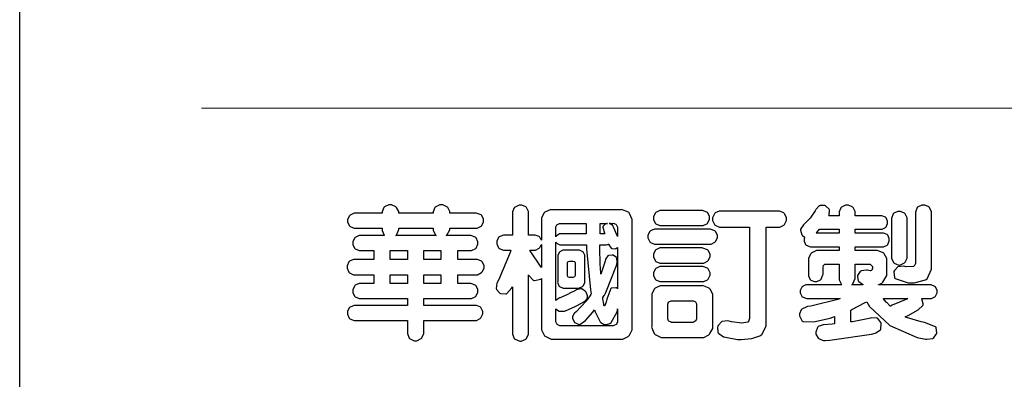
# Model space of a CAD drawing. Units: millimetres. Extents: x 2494 to 10894, y 1151 to 13031.
# Drawn here: x 2494 to 3309, y 7319 to 7616 of the extents above; entities that cross this region are included whole.
import ezdxf

# ---------------------------------------------------------------- set-up
doc = ezdxf.new("R2010")
doc.units = ezdxf.units.MM

# ---------------------------------------------------------------- blocks, each defined once
blk = doc.blocks.new('華槶訂製')
at = {"color": 250}
for points in [[(9364.547, 3763.45), (9364.547, 3762.794), (9364.547, 3762.698), (9364.652, 3762.436), (9364.677, 3762.408), (9364.7, 3762.392), (9364.935, 3762.291), (9365.016, 3762.291), (9365.1, 3762.291), (9365.334, 3762.408), (9365.355, 3762.431), (9365.378, 3762.455), (9365.495, 3762.709), (9365.495, 3762.794), (9365.495, 3763.45), (9368.438, 3763.45), (9368.516, 3763.45), (9368.736, 3763.567), (9368.754, 3763.59), (9368.773, 3763.611), (9368.883, 3763.824), (9368.883, 3763.894), (9368.883, 3763.974), (9368.773, 3764.19), (9368.754, 3764.21), (9368.736, 3764.228), (9368.511, 3764.316), (9368.438, 3764.316), (9365.495, 3764.316), (9365.495, 3764.713), (9368.157, 3764.713), (9368.235, 3764.713), (9368.451, 3764.819), (9368.472, 3764.842), (9368.492, 3764.862), (9368.589, 3765.076), (9368.589, 3765.146), (9368.589, 3765.225), (9368.492, 3765.442), (9368.472, 3765.462), (9368.451, 3765.479), (9368.187, 3765.577), (9368.157, 3765.579), (9367.442, 3765.579), (9367.442, 3766.082), (9368.508, 3766.082), (9368.586, 3766.082), (9368.802, 3766.2), (9368.824, 3766.223), (9368.843, 3766.244), (9368.952, 3766.457), (9368.952, 3766.528), (9368.952, 3766.607), (9368.843, 3766.824), (9368.824, 3766.843), (9368.802, 3766.861), (9368.581, 3766.949), (9368.508, 3766.949), (9367.442, 3766.949), (9367.442, 3767.463), (9368.157, 3767.463), (9368.235, 3767.463), (9368.451, 3767.569), (9368.472, 3767.592), (9368.492, 3767.613), (9368.589, 3767.827), (9368.589, 3767.897), (9368.589, 3767.976), (9368.492, 3768.192), (9368.472, 3768.212), (9368.451, 3768.23), (9368.187, 3768.328), (9368.157, 3768.329), (9366.785, 3768.329), (9366.817, 3768.35), (9366.984, 3768.652), (9366.984, 3768.751), (9368.472, 3768.751), (9368.554, 3768.751), (9368.78, 3768.86), (9368.801, 3768.88), (9368.817, 3768.901), (9368.918, 3769.114), (9368.918, 3769.184), (9368.918, 3769.264), (9368.817, 3769.48), (9368.801, 3769.499), (9368.78, 3769.517), (9368.506, 3769.616), (9368.472, 3769.617), (9366.984, 3769.617), (9366.984, 3769.705), (9366.867, 3769.947), (9366.845, 3769.967), (9366.82, 3769.988), (9366.582, 3770.096), (9366.504, 3770.096), (9366.417, 3770.096), (9366.176, 3769.988), (9366.153, 3769.967), (9366.132, 3769.947), (9366.036, 3769.7), (9366.036, 3769.617), (9364.055, 3769.617), (9364.055, 3769.705), (9363.928, 3769.947), (9363.902, 3769.967), (9363.877, 3769.988), (9363.642, 3770.096), (9363.563, 3770.096), (9363.477, 3770.096), (9363.243, 3769.988), (9363.223, 3769.967), (9363.202, 3769.947), (9363.095, 3769.7), (9363.095, 3769.617), (9361.569, 3769.617), (9361.487, 3769.617), (9361.262, 3769.508), (9361.242, 3769.487), (9361.221, 3769.467), (9361.114, 3769.256), (9361.114, 3769.184), (9361.114, 3769.106), (9361.221, 3768.889), (9361.242, 3768.868), (9361.259, 3768.849), (9361.492, 3768.751), (9361.569, 3768.751), (9363.095, 3768.751), (9363.095, 3768.715), (9363.095, 3768.619), (9363.21, 3768.354), (9363.234, 3768.329), (9361.864, 3768.329), (9361.778, 3768.329), (9361.547, 3768.222), (9361.524, 3768.201), (9361.503, 3768.181), (9361.407, 3767.968), (9361.407, 3767.897), (9361.407, 3767.818), (9361.503, 3767.602), (9361.524, 3767.581), (9361.544, 3767.561), (9361.783, 3767.463), (9361.864, 3767.463), (9362.613, 3767.463), (9362.613, 3766.949), (9361.536, 3766.949), (9361.452, 3766.949), (9361.226, 3766.852), (9361.207, 3766.83), (9361.185, 3766.811), (9361.089, 3766.599), (9361.089, 3766.528), (9361.089, 3766.45), (9361.185, 3766.233), (9361.207, 3766.212), (9361.226, 3766.193), (9361.458, 3766.082), (9361.536, 3766.082), (9362.613, 3766.082), (9362.613, 3765.579), (9361.864, 3765.579), (9361.778, 3765.579), (9361.547, 3765.471), (9361.524, 3765.45), (9361.503, 3765.431), (9361.407, 3765.218), (9361.407, 3765.146), (9361.407, 3765.068), (9361.503, 3764.851), (9361.524, 3764.83), (9361.544, 3764.81), (9361.783, 3764.713), (9361.864, 3764.713), (9364.547, 3764.713), (9364.547, 3764.316), (9361.569, 3764.316), (9361.485, 3764.316), (9361.254, 3764.219), (9361.231, 3764.199), (9361.21, 3764.176), (9361.114, 3763.966), (9361.114, 3763.894), (9361.114, 3763.813), (9361.21, 3763.588), (9361.231, 3763.567), (9361.25, 3763.549), (9361.49, 3763.45), (9361.569, 3763.45), (9364.547, 3763.45)], [(9376.805, 3762.373), (9376.923, 3762.373), (9377.242, 3762.538), (9377.274, 3762.572), (9377.305, 3762.605), (9377.473, 3762.914), (9377.473, 3763.017), (9377.473, 3769.218), (9377.469, 3769.26), (9377.315, 3769.602), (9377.286, 3769.628), (9377.25, 3769.664), (9376.85, 3769.819), (9376.805, 3769.815), (9372.855, 3769.815), (9372.746, 3769.815), (9372.453, 3769.679), (9372.423, 3769.651), (9372.393, 3769.62), (9372.247, 3769.319), (9372.247, 3769.218), (9372.247, 3768.061), (9372.24, 3768.082), (9372.152, 3768.237), (9372.141, 3768.248), (9372.12, 3768.266), (9371.898, 3768.352), (9371.825, 3768.352), (9371.508, 3768.352), (9371.508, 3769.617), (9371.508, 3769.702), (9371.39, 3769.936), (9371.368, 3769.955), (9371.347, 3769.973), (9371.124, 3770.072), (9371.05, 3770.072), (9370.966, 3770.072), (9370.734, 3769.965), (9370.712, 3769.944), (9370.691, 3769.925), (9370.582, 3769.695), (9370.582, 3769.617), (9370.582, 3768.352), (9370.149, 3768.352), (9370.062, 3768.352), (9369.831, 3768.256), (9369.808, 3768.235), (9369.791, 3768.212), (9369.691, 3768.002), (9369.691, 3767.931), (9369.691, 3767.849), (9369.791, 3767.624), (9369.808, 3767.603), (9369.828, 3767.587), (9370.068, 3767.486), (9370.149, 3767.486), (9370.489, 3767.486), (9370.453, 3767.353), (9369.81, 3765.798), (9369.714, 3765.626), (9369.696, 3765.595), (9369.659, 3765.281), (9369.669, 3765.252), (9369.677, 3765.225), (9369.864, 3765.024), (9369.89, 3765.006), (9369.919, 3764.995), (9370.214, 3764.975), (9370.243, 3764.983), (9370.269, 3764.993), (9370.549, 3765.322), (9370.582, 3765.38), (9370.582, 3762.76), (9370.582, 3762.671), (9370.691, 3762.421), (9370.712, 3762.397), (9370.734, 3762.377), (9371.015, 3762.272), (9371.05, 3762.268), (9371.083, 3762.272), (9371.355, 3762.377), (9371.379, 3762.397), (9371.399, 3762.421), (9371.508, 3762.675), (9371.508, 3762.76), (9371.508, 3766.07), (9371.53, 3766.026), (9371.783, 3765.764), (9371.812, 3765.755), (9371.843, 3765.746), (9372.207, 3765.834), (9372.247, 3765.86), (9372.247, 3763.017), (9372.247, 3762.906), (9372.401, 3762.608), (9372.434, 3762.572), (9372.463, 3762.543), (9372.813, 3762.376), (9372.855, 3762.373), (9376.805, 3762.373)], [(9389.097, 3763.251), (9388.959, 3763.248), (9388.445, 3763.199), (9388.152, 3763.103), (9388.125, 3763.076), (9388.107, 3763.056), (9388.017, 3762.781), (9388.02, 3762.748), (9388.02, 3762.667), (9388.157, 3762.441), (9388.184, 3762.419), (9388.204, 3762.4), (9388.461, 3762.302), (9388.547, 3762.302), (9388.83, 3762.32), (9391.221, 3762.672), (9391.418, 3762.724), (9391.456, 3762.737), (9391.728, 3762.921), (9391.745, 3762.947), (9391.757, 3762.973), (9391.778, 3763.266), (9391.77, 3763.297), (9391.76, 3763.33), (9391.584, 3763.564), (9391.558, 3763.578), (9391.529, 3763.592), (9391.197, 3763.603), (9391.16, 3763.59), (9391.076, 3763.571), (9390.131, 3763.383), (9390.023, 3763.368), (9390.023, 3764.047), (9390.093, 3764.083), (9390.855, 3764.482), (9390.938, 3764.526), (9391.11, 3764.249), (9392.274, 3763.158), (9393.843, 3762.473), (9394.219, 3762.397), (9394.25, 3762.397), (9394.335, 3762.376), (9394.348, 3762.373), (9394.389, 3762.371), (9394.719, 3762.408), (9394.747, 3762.419), (9394.773, 3762.434), (9394.957, 3762.678), (9394.97, 3762.713), (9394.974, 3762.745), (9394.934, 3763.036), (9394.923, 3763.063), (9394.901, 3763.093), (9394.265, 3763.336), (9394.161, 3763.355), (9394.066, 3763.377), (9393.228, 3763.629), (9393.152, 3763.66), (9393.313, 3763.733), (9393.891, 3764.055), (9394.17, 3764.319), (9394.183, 3764.363), (9394.188, 3764.399), (9394.109, 3764.69), (9394.089, 3764.713), (9394.582, 3764.713), (9394.656, 3764.713), (9394.857, 3764.814), (9394.875, 3764.83), (9394.892, 3764.851), (9394.981, 3765.047), (9394.981, 3765.112), (9394.981, 3765.182), (9394.892, 3765.375), (9394.875, 3765.392), (9394.857, 3765.41), (9394.651, 3765.497), (9394.582, 3765.497), (9391.617, 3765.497), (9391.617, 3765.52), (9391.636, 3765.527), (9391.814, 3765.603), (9391.828, 3765.614), (9391.874, 3765.644), (9392.097, 3766.034), (9392.097, 3766.165), (9392.097, 3766.913), (9392.097, 3767.012), (9391.95, 3767.281), (9391.921, 3767.31), (9391.895, 3767.338), (9391.562, 3767.467), (9391.524, 3767.463), (9390.282, 3767.463), (9390.282, 3767.685), (9391.839, 3767.685), (9391.913, 3767.685), (9392.115, 3767.786), (9392.133, 3767.802), (9392.149, 3767.823), (9392.239, 3768.019), (9392.239, 3768.084), (9392.239, 3768.154), (9392.149, 3768.347), (9392.133, 3768.364), (9392.115, 3768.382), (9391.908, 3768.47), (9391.839, 3768.47), (9390.282, 3768.47), (9390.282, 3768.692), (9391.745, 3768.692), (9391.819, 3768.692), (9392.017, 3768.788), (9392.038, 3768.808), (9392.056, 3768.829), (9392.144, 3769.025), (9392.144, 3769.09), (9392.144, 3769.161), (9392.056, 3769.355), (9392.038, 3769.371), (9392.02, 3769.389), (9391.814, 3769.464), (9391.745, 3769.464), (9390.282, 3769.464), (9390.282, 3769.617), (9390.282, 3769.702), (9390.155, 3769.936), (9390.129, 3769.955), (9390.108, 3769.977), (9389.887, 3770.072), (9389.813, 3770.072), (9389.727, 3770.072), (9389.496, 3769.965), (9389.473, 3769.944), (9389.452, 3769.928), (9389.356, 3769.695), (9389.356, 3769.617), (9389.356, 3769.464), (9388.77, 3769.464), (9388.785, 3769.493), (9388.804, 3769.786), (9388.793, 3769.815), (9388.78, 3769.84), (9388.596, 3770.024), (9388.57, 3770.038), (9388.541, 3770.05), (9388.269, 3770.05), (9388.243, 3770.038), (9388.215, 3770.03), (9388.01, 3769.825), (9387.995, 3769.793), (9387.974, 3769.755), (9387.728, 3769.377), (9387.702, 3769.335), (9387.673, 3769.304), (9387.362, 3769), (9387.328, 3768.972), (9387.299, 3768.95), (9387.142, 3768.697), (9387.141, 3768.668), (9387.138, 3768.639), (9387.216, 3768.377), (9387.234, 3768.352), (9387.245, 3768.341), (9387.362, 3768.245), (9387.375, 3768.235), (9387.369, 3768.227), (9387.339, 3768.119), (9387.339, 3768.084), (9387.339, 3768.014), (9387.427, 3767.82), (9387.445, 3767.802), (9387.462, 3767.786), (9387.717, 3767.688), (9387.75, 3767.685), (9389.356, 3767.685), (9389.356, 3767.463), (9388.148, 3767.463), (9388.047, 3767.463), (9387.779, 3767.338), (9387.75, 3767.31), (9387.725, 3767.285), (9387.598, 3767.024), (9387.598, 3766.936), (9387.598, 3766.106), (9387.598, 3766.025), (9387.684, 3765.803), (9387.702, 3765.779), (9387.722, 3765.764), (9387.937, 3765.685), (9388.008, 3765.685), (9388.083, 3765.685), (9388.292, 3765.782), (9388.313, 3765.802), (9388.329, 3765.82), (9388.427, 3766.075), (9388.43, 3766.106), (9388.43, 3766.55), (9388.427, 3766.575), (9388.534, 3766.691), (9388.57, 3766.691), (9389.356, 3766.691), (9389.356, 3765.895), (9389.356, 3765.795), (9389.49, 3765.525), (9389.52, 3765.497), (9387.527, 3765.497), (9387.45, 3765.497), (9387.242, 3765.401), (9387.222, 3765.38), (9387.204, 3765.364), (9387.118, 3765.175), (9387.118, 3765.112), (9387.118, 3765.042), (9387.204, 3764.848), (9387.222, 3764.83), (9387.24, 3764.814), (9387.494, 3764.716), (9387.527, 3764.713), (9389.415, 3764.713), (9389.287, 3764.661), (9387.727, 3764.27), (9387.54, 3764.246), (9387.5, 3764.244), (9387.207, 3764.106), (9387.188, 3764.081), (9387.167, 3764.062), (9387.071, 3763.832), (9387.071, 3763.754), (9387.076, 3763.725), (9387.213, 3763.46), (9387.234, 3763.438), (9387.292, 3763.401), (9387.875, 3763.38), (9388.845, 3763.593), (9389.097, 3763.671), (9389.097, 3763.251)], [(9393.739, 3766.773), (9393.739, 3766.721), (9393.671, 3766.575), (9393.656, 3766.562), (9393.635, 3766.547), (9393.195, 3766.539), (9393.129, 3766.55), (9393.046, 3766.572), (9392.73, 3766.536), (9392.53, 3766.326), (9392.507, 3766.258), (9392.5, 3766.227), (9392.53, 3765.934), (9392.543, 3765.908), (9392.572, 3765.864), (9393.324, 3765.621), (9393.444, 3765.614), (9393.672, 3765.614), (9394.312, 3765.779), (9394.359, 3765.813), (9394.405, 3765.852), (9394.66, 3766.399), (9394.664, 3766.469), (9394.664, 3769.592), (9394.664, 3769.687), (9394.547, 3769.944), (9394.524, 3769.967), (9394.503, 3769.985), (9394.271, 3770.084), (9394.195, 3770.084), (9394.112, 3770.084), (9393.888, 3769.977), (9393.868, 3769.955), (9393.847, 3769.933), (9393.739, 3769.679), (9393.739, 3769.592), (9393.739, 3766.773)], [(9379.136, 3769.768), (9379.053, 3769.768), (9378.829, 3769.661), (9378.809, 3769.64), (9378.788, 3769.62), (9378.692, 3769.407), (9378.692, 3769.335), (9378.692, 3769.257), (9378.788, 3769.041), (9378.809, 3769.019), (9378.829, 3769), (9379.058, 3768.902), (9379.136, 3768.902), (9381.469, 3768.902), (9381.547, 3768.902), (9381.763, 3769.011), (9381.785, 3769.031), (9381.804, 3769.052), (9381.902, 3769.265), (9381.902, 3769.335), (9381.902, 3769.415), (9381.804, 3769.632), (9381.785, 3769.651), (9381.763, 3769.669), (9381.5, 3769.767), (9381.469, 3769.768), (9379.136, 3769.768)], [(9384.211, 3768.808), (9384.211, 3763.614), (9384.211, 3763.556), (9384.153, 3763.394), (9384.141, 3763.38), (9384.109, 3763.35), (9383.764, 3763.3), (9383.179, 3763.372), (9383.028, 3763.403), (9382.945, 3763.424), (9382.621, 3763.388), (9382.41, 3763.17), (9382.383, 3763.098), (9382.374, 3763.067), (9382.392, 3762.775), (9382.406, 3762.748), (9382.421, 3762.719), (9382.704, 3762.514), (9382.746, 3762.503), (9382.828, 3762.485), (9383.513, 3762.368), (9383.567, 3762.361), (9383.718, 3762.359), (9384.346, 3762.415), (9384.794, 3762.563), (9384.856, 3762.607), (9384.908, 3762.646), (9385.172, 3763.118), (9385.172, 3763.274), (9385.172, 3768.808), (9385.852, 3768.808), (9385.94, 3768.808), (9386.179, 3768.927), (9386.203, 3768.95), (9386.223, 3768.974), (9386.332, 3769.202), (9386.332, 3769.277), (9386.332, 3769.36), (9386.223, 3769.586), (9386.203, 3769.605), (9386.179, 3769.63), (9385.933, 3769.734), (9385.852, 3769.734), (9382.559, 3769.734), (9382.471, 3769.734), (9382.227, 3769.627), (9382.207, 3769.605), (9382.187, 3769.583), (9382.077, 3769.353), (9382.077, 3769.277), (9382.077, 3769.192), (9382.187, 3768.959), (9382.207, 3768.938), (9382.227, 3768.919), (9382.476, 3768.808), (9382.559, 3768.808), (9384.211, 3768.808)], [(9393.129, 3769.592), (9393.105, 3769.614), (9392.885, 3769.709), (9392.813, 3769.709), (9392.73, 3769.709), (9392.504, 3769.614), (9392.484, 3769.592), (9392.466, 3769.573), (9392.369, 3769.309), (9392.367, 3769.277), (9392.367, 3767.112), (9392.367, 3767.024), (9392.475, 3766.785), (9392.496, 3766.76), (9392.515, 3766.741), (9392.781, 3766.635), (9392.813, 3766.632), (9392.844, 3766.635), (9393.108, 3766.754), (9393.129, 3766.773), (9393.148, 3766.795), (9393.258, 3767.034), (9393.258, 3767.112), (9393.258, 3769.277), (9393.258, 3769.356), (9393.148, 3769.573), (9393.129, 3769.592)], [(9374.813, 3768.422), (9373.371, 3768.422), (9373.298, 3768.422), (9373.098, 3768.285), (9373.078, 3768.26), (9373.078, 3768.785), (9373.078, 3768.829), (9373.145, 3768.946), (9373.16, 3768.961), (9373.171, 3768.974), (9373.293, 3769.031), (9373.335, 3769.031), (9374.813, 3769.031), (9374.813, 3768.422)], [(9375.621, 3769.031), (9376.044, 3769.031), (9376.016, 3769.031), (9375.943, 3769.003), (9375.938, 3768.997), (9375.917, 3768.989), (9375.779, 3768.842), (9375.774, 3768.821), (9375.771, 3768.806), (9375.867, 3768.476), (9375.891, 3768.422), (9375.621, 3768.422), (9375.621, 3769.031)], [(9376.371, 3768.855), (9376.358, 3768.88), (9376.192, 3769.026), (9376.173, 3769.031), (9376.137, 3769.031), (9376.348, 3769.031), (9376.365, 3769.034), (9376.521, 3768.986), (9376.536, 3768.972), (9376.55, 3768.961), (9376.625, 3768.803), (9376.628, 3768.785), (9376.628, 3768.282), (9376.607, 3768.341), (9376.394, 3768.818), (9376.371, 3768.855)], [(9363.89, 3768.329), (9363.917, 3768.354), (9364.052, 3768.674), (9364.055, 3768.715), (9364.055, 3768.751), (9366.024, 3768.751), (9366.024, 3768.647), (9366.171, 3768.359), (9366.2, 3768.329), (9363.89, 3768.329)], [(9378.82, 3768.704), (9378.738, 3768.704), (9378.511, 3768.596), (9378.492, 3768.575), (9378.471, 3768.556), (9378.363, 3768.343), (9378.363, 3768.271), (9378.363, 3768.192), (9378.471, 3767.976), (9378.492, 3767.955), (9378.51, 3767.936), (9378.742, 3767.838), (9378.82, 3767.838), (9381.915, 3767.838), (9381.996, 3767.838), (9382.221, 3767.947), (9382.242, 3767.967), (9382.26, 3767.987), (9382.359, 3768.201), (9382.359, 3768.271), (9382.359, 3768.35), (9382.26, 3768.567), (9382.242, 3768.587), (9382.221, 3768.605), (9381.949, 3768.702), (9381.915, 3768.704), (9378.82, 3768.704)], [(9389.356, 3768.47), (9388.042, 3768.47), (9388.065, 3768.499), (9388.233, 3768.688), (9388.243, 3768.692), (9389.356, 3768.692), (9389.356, 3768.47)], [(9372.247, 3766.503), (9372.2, 3766.577), (9371.651, 3767.4), (9371.589, 3767.486), (9371.825, 3767.486), (9371.903, 3767.486), (9372.12, 3767.605), (9372.141, 3767.628), (9372.152, 3767.639), (9372.24, 3767.797), (9372.247, 3767.815), (9372.247, 3766.503)], [(9374.859, 3764.607), (9374.823, 3764.564), (9374.237, 3763.951), (9374.156, 3763.871), (9374.135, 3763.852), (9374.027, 3763.675), (9374.027, 3763.614), (9374.029, 3763.592), (9374.135, 3763.365), (9374.156, 3763.344), (9374.179, 3763.328), (9374.393, 3763.23), (9374.415, 3763.227), (9374.463, 3763.23), (9374.784, 3763.445), (9375.204, 3763.925), (9375.305, 3764.059), (9375.346, 3763.956), (9375.627, 3763.37), (9375.645, 3763.355), (9375.665, 3763.336), (9375.85, 3763.227), (9375.914, 3763.227), (9375.984, 3763.227), (9376.174, 3763.274), (9376.195, 3763.286), (9376.236, 3763.3), (9376.596, 3763.953), (9376.628, 3764.07), (9376.628, 3764.117), (9376.628, 3763.425), (9376.628, 3763.377), (9376.569, 3763.242), (9376.558, 3763.227), (9376.544, 3763.215), (9376.368, 3763.149), (9376.348, 3763.145), (9373.335, 3763.145), (9373.314, 3763.149), (9373.16, 3763.226), (9373.148, 3763.238), (9373.135, 3763.253), (9373.078, 3763.383), (9373.078, 3763.425), (9373.078, 3764.129), (9373.087, 3764.114), (9373.236, 3763.998), (9373.254, 3763.989), (9373.281, 3763.98), (9373.552, 3763.98), (9373.583, 3763.989), (9373.628, 3764.007), (9374.193, 3764.259), (9374.262, 3764.293), (9374.307, 3764.318), (9374.68, 3764.517), (9374.707, 3764.537), (9374.739, 3764.558), (9374.895, 3764.738), (9374.895, 3764.796), (9374.895, 3764.873), (9374.815, 3765.074), (9374.8, 3765.101), (9374.782, 3765.125), (9374.569, 3765.269), (9374.543, 3765.275), (9374.519, 3765.278), (9374.255, 3765.211), (9374.226, 3765.193), (9374.205, 3765.178), (9373.853, 3764.996), (9373.804, 3764.972), (9373.754, 3764.949), (9373.323, 3764.762), (9373.288, 3764.749), (9373.264, 3764.741), (9373.089, 3764.623), (9373.078, 3764.607), (9373.078, 3767.955), (9373.08, 3767.952), (9373.127, 3767.895), (9373.137, 3767.885), (9373.152, 3767.874), (9373.316, 3767.802), (9373.371, 3767.802), (9374.836, 3767.802), (9374.841, 3767.56), (9375.067, 3765.211), (9375.106, 3764.983), (9375.082, 3764.949), (9374.877, 3764.638), (9374.859, 3764.607)], [(9375.868, 3764.9), (9375.95, 3765.05), (9376.563, 3766.619), (9376.605, 3766.785), (9376.61, 3766.813), (9376.581, 3767.034), (9376.569, 3767.053), (9376.555, 3767.071), (9376.371, 3767.198), (9376.348, 3767.206), (9376.324, 3767.21), (9376.098, 3767.18), (9376.078, 3767.171), (9376.06, 3767.162), (9375.935, 3766.976), (9375.927, 3766.949), (9375.906, 3766.868), (9375.687, 3766.165), (9375.668, 3766.106), (9375.661, 3766.165), (9375.634, 3766.71), (9375.611, 3767.581), (9375.609, 3767.802), (9375.95, 3767.802), (9375.99, 3767.802), (9376.099, 3767.833), (9376.114, 3767.838), (9376.114, 3767.827), (9376.122, 3767.801), (9376.259, 3767.613), (9376.277, 3767.603), (9376.295, 3767.592), (9376.5, 3767.576), (9376.524, 3767.581), (9376.532, 3767.584), (9376.618, 3767.635), (9376.628, 3767.639), (9376.628, 3765.275), (9376.625, 3765.281), (9376.555, 3765.32), (9376.547, 3765.322), (9376.519, 3765.328), (9376.284, 3765.309), (9376.266, 3765.299), (9376.237, 3765.287), (9376.003, 3764.674), (9375.984, 3764.562), (9375.974, 3764.517), (9375.894, 3764.293), (9375.868, 3764.293), (9375.868, 3764.293), (9375.837, 3764.355), (9375.832, 3764.363), (9375.829, 3764.381), (9375.779, 3764.703), (9375.774, 3764.749), (9375.779, 3764.763), (9375.858, 3764.889), (9375.868, 3764.9)], [(9364.547, 3766.949), (9363.562, 3766.949), (9363.562, 3767.463), (9364.547, 3767.463), (9364.547, 3766.949)], [(9365.495, 3767.463), (9366.48, 3767.463), (9366.48, 3766.949), (9365.495, 3766.949), (9365.495, 3767.463)], [(9374.367, 3765.299), (9374.391, 3765.302), (9374.617, 3765.4), (9374.637, 3765.416), (9374.657, 3765.437), (9374.753, 3765.623), (9374.753, 3765.685), (9374.753, 3767.136), (9374.753, 3767.195), (9374.677, 3767.354), (9374.661, 3767.369), (9374.639, 3767.39), (9374.434, 3767.486), (9374.367, 3767.486), (9373.536, 3767.486), (9373.474, 3767.486), (9373.303, 3767.4), (9373.288, 3767.382), (9373.27, 3767.364), (9373.184, 3767.193), (9373.184, 3767.136), (9373.184, 3765.685), (9373.181, 3765.658), (9373.259, 3765.434), (9373.277, 3765.416), (9373.293, 3765.4), (9373.508, 3765.302), (9373.536, 3765.299), (9374.367, 3765.299)], [(9379.136, 3767.615), (9379.053, 3767.615), (9378.829, 3767.507), (9378.809, 3767.486), (9378.788, 3767.467), (9378.692, 3767.254), (9378.692, 3767.182), (9378.692, 3767.104), (9378.788, 3766.888), (9378.809, 3766.866), (9378.829, 3766.847), (9379.058, 3766.749), (9379.136, 3766.749), (9381.493, 3766.749), (9381.575, 3766.749), (9381.799, 3766.855), (9381.82, 3766.877), (9381.84, 3766.899), (9381.937, 3767.112), (9381.937, 3767.182), (9381.937, 3767.262), (9381.84, 3767.478), (9381.82, 3767.498), (9381.799, 3767.516), (9381.527, 3767.613), (9381.493, 3767.615), (9379.136, 3767.615)], [(9374.052, 3766.866), (9374.078, 3766.866), (9374.149, 3766.837), (9374.156, 3766.83), (9374.161, 3766.826), (9374.192, 3766.76), (9374.192, 3766.737), (9374.192, 3766.047), (9374.188, 3766.04), (9374.159, 3765.963), (9374.156, 3765.953), (9374.149, 3765.952), (9374.063, 3765.922), (9374.052, 3765.919), (9373.887, 3765.919), (9373.86, 3765.919), (9373.79, 3765.948), (9373.782, 3765.953), (9373.775, 3765.959), (9373.746, 3766.026), (9373.746, 3766.047), (9373.746, 3766.737), (9373.746, 3766.762), (9373.775, 3766.822), (9373.782, 3766.83), (9373.783, 3766.834), (9373.872, 3766.865), (9373.887, 3766.866), (9374.052, 3766.866)], [(9390.093, 3765.497), (9390.123, 3765.525), (9390.279, 3765.857), (9390.282, 3765.895), (9390.282, 3766.691), (9391.089, 3766.691), (9391.133, 3766.691), (9391.265, 3766.55), (9391.265, 3766.503), (9391.265, 3766.459), (9391.228, 3766.34), (9391.22, 3766.328), (9391.22, 3766.322), (9391.166, 3766.304), (9391.148, 3766.304), (9391.148, 3766.304), (9390.981, 3766.335), (9390.961, 3766.34), (9390.922, 3766.347), (9390.621, 3766.297), (9390.598, 3766.282), (9390.573, 3766.271), (9390.419, 3766.044), (9390.411, 3766.012), (9390.404, 3765.986), (9390.455, 3765.732), (9390.469, 3765.707), (9390.481, 3765.688), (9390.697, 3765.543), (9390.727, 3765.533), (9390.727, 3765.497), (9390.093, 3765.497)], [(9379.136, 3766.55), (9379.053, 3766.55), (9378.829, 3766.443), (9378.809, 3766.422), (9378.788, 3766.403), (9378.692, 3766.189), (9378.692, 3766.118), (9378.692, 3766.04), (9378.788, 3765.823), (9378.809, 3765.802), (9378.829, 3765.782), (9379.058, 3765.685), (9379.136, 3765.685), (9381.493, 3765.685), (9381.575, 3765.685), (9381.799, 3765.791), (9381.82, 3765.813), (9381.84, 3765.834), (9381.937, 3766.047), (9381.937, 3766.118), (9381.937, 3766.197), (9381.84, 3766.414), (9381.82, 3766.433), (9381.799, 3766.451), (9381.527, 3766.549), (9381.493, 3766.55), (9379.136, 3766.55)], [(9364.547, 3765.579), (9363.562, 3765.579), (9363.562, 3766.082), (9364.547, 3766.082), (9364.547, 3765.579)], [(9365.495, 3766.082), (9366.48, 3766.082), (9366.48, 3765.579), (9365.495, 3765.579), (9365.495, 3766.082)], [(9381.469, 3762.478), (9381.576, 3762.478), (9381.873, 3762.635), (9381.902, 3762.665), (9381.934, 3762.695), (9382.09, 3762.998), (9382.09, 3763.098), (9382.09, 3764.866), (9382.09, 3764.968), (9381.944, 3765.243), (9381.915, 3765.275), (9381.885, 3765.307), (9381.513, 3765.453), (9381.469, 3765.45), (9379.172, 3765.45), (9379.07, 3765.45), (9378.791, 3765.313), (9378.762, 3765.286), (9378.732, 3765.258), (9378.586, 3764.965), (9378.586, 3764.866), (9378.586, 3763.098), (9378.583, 3763.061), (9378.729, 3762.701), (9378.762, 3762.665), (9378.791, 3762.639), (9379.133, 3762.481), (9379.172, 3762.478), (9381.469, 3762.478)], [(9380.93, 3764.584), (9380.971, 3764.584), (9381.081, 3764.535), (9381.094, 3764.526), (9381.106, 3764.517), (9381.164, 3764.41), (9381.164, 3764.374), (9381.164, 3763.59), (9381.164, 3763.546), (9381.114, 3763.427), (9381.106, 3763.414), (9381.093, 3763.403), (9380.971, 3763.344), (9380.93, 3763.344), (9379.722, 3763.344), (9379.704, 3763.347), (9379.579, 3763.406), (9379.571, 3763.414), (9379.558, 3763.424), (9379.512, 3763.549), (9379.512, 3763.59), (9379.512, 3764.374), (9379.509, 3764.387), (9379.548, 3764.503), (9379.558, 3764.514), (9379.569, 3764.524), (9379.707, 3764.582), (9379.722, 3764.584), (9380.93, 3764.584)], [(9392.074, 3764.492), (9392.061, 3764.51), (9391.914, 3764.693), (9391.898, 3764.713), (9393.305, 3764.713), (9393.243, 3764.682), (9392.412, 3764.322), (9392.308, 3764.28), (9392.302, 3764.28), (9392.286, 3764.272), (9392.286, 3764.269), (9392.268, 3764.286), (9392.091, 3764.475), (9392.074, 3764.492)]]:
    blk.add_lwpolyline(points, close=True, dxfattribs=at)
blk = doc.blocks.new('20')
at = {"color": 250, "lineweight": 20}
blk.add_line((-689.34, 451.55), (-8249.48, 451.55), dxfattribs=at)
blk.add_lwpolyline([(-8400, 5940), (0, 5940), (0, 0), (-8400, 0)], close=True)
at = {"xscale": 14.4, "yscale": 14.4, "zscale": 14.4}
blk.add_blockref('華槶訂製', (-142928.73, -53917.63), dxfattribs=at)

msp = doc.modelspace()

# ---------------------------------------------------------------- block references
msp.add_blockref('20', (10894.02, 7091.3))

doc.saveas('drawing.dxf')
